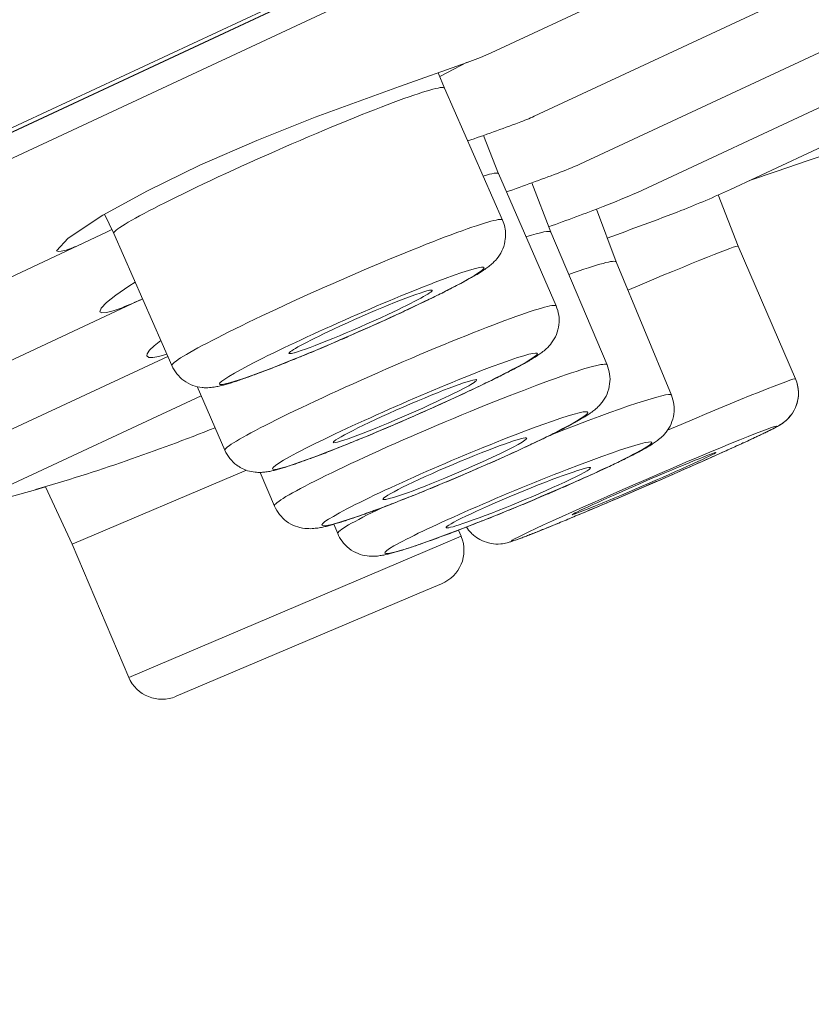
# Model space of a CAD drawing. Units: inches. Extents: x 200 to 481, y 33 to 249.
# Drawn here: x 301 to 302, y 143 to 145 of the extents above; entities that cross this region are included whole.
import ezdxf

# ---------------------------------------------------------------- set-up
doc = ezdxf.new("R2010")
doc.units = ezdxf.units.IN
doc.header["$MEASUREMENT"] = 0
doc.layers.add('Vordergrund', color=7, linetype='Continuous')

msp = doc.modelspace()

# ---------------------------------------------------------------- linework, layer by layer
at = {"layer": 'Vordergrund', "lineweight": 20}
for p, q in [((309.6703, 149.0903), (297.0372, 143.1992)), ((309.6665, 149.0875), (297.0427, 143.2013)), ((304.358, 146.6215), (294.7186, 142.1264)), ((293.5497, 141.5183), (304.3821, 146.5695)), ((301.6112, 145.032), (302.9179, 145.6411)), ((301.7008, 144.9007), (302.9934, 145.5033)), ((301.7952, 144.8012), (303.0616, 145.3916)), ((301.9147, 144.7426), (303.1271, 145.3083)), ((302.1083, 144.7488), (303.1877, 145.2521)), ((301.5616, 145.0123), (301.5892, 145.0227)), ((301.6112, 145.032), (301.5892, 145.0227)), ((301.4211, 144.9624), (301.5616, 145.0123)), ((301.5044, 144.9831), (301.5616, 145.0127)), ((301.5141, 144.9589), (301.5013, 144.9906)), ((301.2457, 144.8983), (301.4211, 144.9624)), ((301.5141, 144.9589), (301.6346, 144.6851)), ((301.1248, 144.8501), (301.2457, 144.8983)), ((301.6264, 144.7812), (301.595, 144.8604)), ((301.0063, 144.7991), (301.1248, 144.8501)), ((300.8974, 144.746), (301.0063, 144.7991)), ((301.6264, 144.7815), (301.7459, 144.5069)), ((302.2027, 144.7856), (302.1476, 144.7674)), ((301.7349, 144.6599), (301.6956, 144.7622)), ((300.8051, 144.695), (300.8974, 144.746)), ((302.1238, 144.631), (302.0825, 144.7371)), ((302.1238, 144.631), (302.0825, 144.7371)), ((300.7327, 144.6475), (300.8051, 144.695)), ((300.8275, 144.6571), (300.8082, 144.6971)), ((301.8706, 144.5982), (301.8296, 144.7078)), ((300.8137, 144.6606), (300.7772, 144.643)), ((300.8233, 144.6654), (300.8137, 144.6606)), ((300.8275, 144.6571), (300.9484, 144.3829)), ((301.7349, 144.6599), (301.8517, 144.3843)), ((299.5858, 144.0873), (300.7772, 144.643)), ((300.7089, 144.6213), (300.7327, 144.6475)), ((300.712, 144.6199), (300.7089, 144.6213)), ((300.7186, 144.6203), (300.712, 144.6199)), ((300.7286, 144.6227), (300.7186, 144.6203)), ((300.7417, 144.6275), (300.7286, 144.6227)), ((302.1238, 144.631), (302.2431, 144.3554)), ((302.1238, 144.631), (302.2431, 144.3554)), ((301.8706, 144.5982), (301.9854, 144.3216)), ((300.8588, 144.5476), (300.8719, 144.5559)), ((300.8319, 144.529), (300.8588, 144.5476)), ((299.7629, 143.9971), (300.8874, 144.5214)), ((300.8013, 144.5021), (300.8123, 144.5138)), ((300.8123, 144.5138), (300.8319, 144.529)), ((300.7989, 144.4945), (300.8013, 144.5021)), ((300.803, 144.4925), (300.7989, 144.4945)), ((300.8123, 144.4932), (300.803, 144.4925)), ((300.8264, 144.4966), (300.8123, 144.4932)), ((300.8447, 144.5032), (300.8264, 144.4966)), ((300.9112, 144.4243), (300.925, 144.4353)), ((300.8967, 144.4077), (300.9019, 144.4153)), ((300.9019, 144.4153), (300.9112, 144.4243)), ((300.0051, 143.9664), (300.9398, 144.4022)), ((300.8964, 144.4029), (300.8967, 144.4077)), ((300.9002, 144.4001), (300.8964, 144.4029)), ((300.9088, 144.4001), (300.9002, 144.4001)), ((300.9212, 144.4022), (300.9088, 144.4001)), ((300.9377, 144.4067), (300.9212, 144.4022)), ((301.0007, 144.3395), (301.0583, 144.2072)), ((300.401, 144.037), (301.009, 144.3202)), ((300.7413, 144.0122), (301.1031, 144.1659)), ((301.1317, 144.1611), (301.1613, 144.0915)), ((300.5694, 144.0984), (300.6649, 144.1252)), ((300.6649, 144.1252), (300.6855, 144.1314)), ((300.7413, 144.0122), (300.6855, 144.1314)), ((301.2843, 144.0536), (301.2925, 144.0343)), ((301.5434, 144.0415), (301.5489, 144.0291)), ((301.5065, 144.0112), (301.5489, 144.0291)), ((300.7413, 144.0122), (300.8585, 143.7359)), ((300.8585, 143.7359), (301.5065, 144.0112)), ((301.4751, 143.9165), (301.5079, 143.9302)), ((300.957, 143.6967), (301.4751, 143.9165))]:
    msp.add_line(p, q, dxfattribs=at)
for points in [[(302.2027, 144.7856), (302.4411, 144.8659), (302.6758, 144.9565), (302.9062, 145.0568)], [(301.5141, 144.9589), (301.5092, 144.97), (301.3518, 144.9111), (301.162, 144.8277)], [(301.6691, 144.8876), (301.6798, 144.8914), (301.6905, 144.8959), (301.7008, 144.9007)], [(301.5623, 144.8494), (301.5981, 144.8614), (301.6336, 144.8742), (301.6691, 144.8876)], [(301.162, 144.8277), (300.9725, 144.744), (300.8226, 144.6678), (300.8275, 144.6571)], [(301.7487, 144.7819), (301.7645, 144.7881), (301.78, 144.7943), (301.7952, 144.8012)], [(301.6264, 144.7815), (301.625, 144.7839), (301.6143, 144.7825), (301.5943, 144.7763)], [(301.6429, 144.7433), (301.6784, 144.7557), (301.7135, 144.7688), (301.7487, 144.7819)], [(301.8438, 144.713), (301.8679, 144.7223), (301.8913, 144.7323), (301.9147, 144.7426)], [(302.0053, 144.7047), (302.0401, 144.7185), (302.0746, 144.7329), (302.1083, 144.7488)], [(301.6346, 144.6851), (301.6298, 144.6957), (301.4724, 144.6372), (301.2829, 144.5535)], [(301.7304, 144.6709), (301.7683, 144.6847), (301.8062, 144.6985), (301.8438, 144.713)], [(301.852, 144.6478), (301.9034, 144.6661), (301.9547, 144.6851), (302.0053, 144.7047)], [(301.6346, 144.6851), (301.6367, 144.6802), (301.6384, 144.6751), (301.6395, 144.6702)], [(301.7349, 144.6599), (301.7332, 144.6637), (301.7156, 144.6606), (301.6832, 144.6503)], [(300.7417, 144.6275), (300.7537, 144.6323), (300.7654, 144.6375), (300.7772, 144.643)], [(301.6405, 144.6461), (301.6398, 144.6389), (301.6381, 144.632), (301.6353, 144.6255)], [(302.1238, 144.631), (302.1228, 144.6337), (302.0312, 144.5972), (301.8948, 144.5397)], [(301.6353, 144.6255), (301.6329, 144.6193), (301.6295, 144.6134), (301.6257, 144.6082)], [(301.5347, 144.5469), (301.6305, 144.5972), (301.6126, 144.601), (301.4948, 144.5559)], [(301.6147, 144.5958), (301.6119, 144.5934), (301.6092, 144.591), (301.6061, 144.5886)], [(301.6257, 144.6082), (301.6226, 144.6037), (301.6188, 144.5996), (301.6147, 144.5958)], [(301.8706, 144.5982), (301.8686, 144.6031), (301.8334, 144.5938), (301.7721, 144.5724)], [(301.5819, 144.5724), (301.5788, 144.5707), (301.5757, 144.569), (301.5726, 144.5669)], [(301.5902, 144.5779), (301.5874, 144.5758), (301.5847, 144.5741), (301.5819, 144.5724)], [(301.5981, 144.5827), (301.5957, 144.5814), (301.593, 144.5793), (301.5902, 144.5779)], [(301.6061, 144.5886), (301.6036, 144.5869), (301.6009, 144.5848), (301.5981, 144.5827)], [(301.2829, 144.5535), (301.0934, 144.4701), (300.9436, 144.3936), (300.9484, 144.3829)], [(301.4948, 144.5559), (301.3773, 144.5107), (301.204, 144.4339), (301.1086, 144.3836)], [(301.5513, 144.5552), (301.5471, 144.5531), (301.5434, 144.551), (301.5392, 144.549)], [(301.5623, 144.5614), (301.5585, 144.5593), (301.5551, 144.5572), (301.5513, 144.5552)], [(301.5726, 144.5669), (301.5692, 144.5652), (301.5657, 144.5634), (301.5623, 144.5614)], [(301.1482, 144.375), (301.266, 144.4201), (301.439, 144.4973), (301.5347, 144.5469)], [(301.4779, 144.5379), (301.4465, 144.5297), (301.3597, 144.4939), (301.2836, 144.4587)], [(301.3966, 144.489), (301.4538, 144.5159), (301.4906, 144.5359), (301.4889, 144.5393)], [(301.4889, 144.5393), (301.4851, 144.54), (301.4813, 144.5397), (301.4779, 144.5379)], [(301.4982, 144.5283), (301.503, 144.5304), (301.5079, 144.5331), (301.5127, 144.5355)], [(301.5127, 144.5355), (301.5172, 144.5379), (301.522, 144.54), (301.5265, 144.5424)], [(301.5265, 144.5424), (301.5306, 144.5448), (301.5351, 144.5469), (301.5392, 144.549)], [(300.8447, 144.5032), (300.8592, 144.509), (300.8733, 144.5149), (300.8874, 144.5214)], [(301.45, 144.5049), (301.4555, 144.5076), (301.461, 144.5104), (301.4669, 144.5131)], [(301.4669, 144.5131), (301.472, 144.5156), (301.4775, 144.518), (301.4827, 144.5207)], [(301.4827, 144.5207), (301.4879, 144.5231), (301.4931, 144.5255), (301.4982, 144.5283)], [(301.4152, 144.4887), (301.4211, 144.4911), (301.4269, 144.4939), (301.4328, 144.497)], [(301.4328, 144.497), (301.4386, 144.4994), (301.4441, 144.5021), (301.45, 144.5049)], [(301.7459, 144.5069), (301.7487, 144.5007), (301.7504, 144.4942), (301.7514, 144.4876)], [(301.2026, 144.4098), (301.2336, 144.4181), (301.3205, 144.4539), (301.3966, 144.489)], [(301.3597, 144.4635), (301.3659, 144.4663), (301.3721, 144.469), (301.3783, 144.4718)], [(301.3783, 144.4718), (301.3845, 144.4746), (301.3907, 144.4773), (301.3969, 144.4801)], [(301.3969, 144.4801), (301.4028, 144.4828), (301.409, 144.4856), (301.4152, 144.4887)], [(301.7514, 144.4876), (301.7525, 144.4811), (301.7525, 144.4746), (301.7518, 144.4677)], [(301.2836, 144.4587), (301.2264, 144.4318), (301.1899, 144.4119), (301.1913, 144.4084)], [(301.3218, 144.4467), (301.328, 144.4494), (301.3342, 144.4522), (301.3408, 144.4549)], [(301.3408, 144.4549), (301.347, 144.4577), (301.3532, 144.4608), (301.3597, 144.4635)], [(301.7518, 144.4677), (301.7511, 144.4608), (301.749, 144.4539), (301.7466, 144.4473)], [(301.265, 144.4222), (301.2712, 144.4249), (301.2774, 144.4274), (301.2836, 144.4301)], [(301.2836, 144.4301), (301.2901, 144.4329), (301.2963, 144.4356), (301.3025, 144.438)], [(301.3025, 144.438), (301.3091, 144.4408), (301.3153, 144.4436), (301.3218, 144.4467)], [(301.7366, 144.4301), (301.7335, 144.4256), (301.7297, 144.4215), (301.7256, 144.4181)], [(301.7466, 144.4473), (301.7439, 144.4411), (301.7408, 144.4353), (301.7366, 144.4301)], [(301.1913, 144.4084), (301.1951, 144.4077), (301.1988, 144.4081), (301.2023, 144.4098)], [(301.2281, 144.4067), (301.2343, 144.4091), (301.2405, 144.4119), (301.2464, 144.4143)], [(301.2464, 144.4143), (301.2526, 144.4167), (301.2588, 144.4194), (301.265, 144.4222)], [(301.6564, 144.3753), (301.7442, 144.4215), (301.7153, 144.4201), (301.5912, 144.3726)], [(301.7163, 144.4101), (301.7139, 144.4084), (301.7111, 144.4063), (301.7084, 144.4046)], [(301.7256, 144.4181), (301.7225, 144.4153), (301.7194, 144.4125), (301.7163, 144.4101)], [(301.1764, 144.3857), (301.182, 144.3877), (301.1878, 144.3902), (301.1933, 144.3926)], [(301.1933, 144.3926), (301.1988, 144.3946), (301.2047, 144.397), (301.2106, 144.3995)], [(301.2106, 144.3995), (301.2164, 144.4019), (301.2223, 144.4043), (301.2281, 144.4067)], [(301.8517, 144.3843), (301.8469, 144.396), (301.6884, 144.3395), (301.4979, 144.2586)], [(301.6829, 144.3891), (301.6794, 144.3871), (301.676, 144.3853), (301.6725, 144.3836)], [(301.6922, 144.3946), (301.6891, 144.3926), (301.686, 144.3908), (301.6829, 144.3891)], [(301.7004, 144.3995), (301.6977, 144.3977), (301.6949, 144.396), (301.6922, 144.3946)], [(301.7084, 144.4046), (301.706, 144.4029), (301.7032, 144.4012), (301.7004, 144.3995)], [(300.9484, 144.3829), (300.9508, 144.3767), (300.9542, 144.3712), (300.9587, 144.3657)], [(301.1086, 144.3836), (301.0128, 144.334), (301.0307, 144.3299), (301.1482, 144.375)], [(301.1165, 144.3629), (301.121, 144.3643), (301.1258, 144.3664), (301.1303, 144.3678)], [(301.1303, 144.3678), (301.1351, 144.3698), (301.1403, 144.3715), (301.1451, 144.3733)], [(301.1451, 144.3733), (301.1503, 144.3753), (301.1554, 144.3774), (301.1603, 144.3795)], [(301.1603, 144.3795), (301.1658, 144.3815), (301.1713, 144.3836), (301.1764, 144.3857)], [(301.5912, 144.3726), (301.4676, 144.3244), (301.2956, 144.2479), (301.2078, 144.2017)], [(301.2729, 144.2045), (301.3966, 144.2523), (301.5685, 144.3288), (301.6564, 144.3753)], [(301.6364, 144.3647), (301.6408, 144.3671), (301.645, 144.3691), (301.6495, 144.3712)], [(301.6495, 144.3712), (301.6532, 144.3733), (301.6574, 144.3753), (301.6615, 144.3774)], [(301.6725, 144.3836), (301.6688, 144.3815), (301.6653, 144.3795), (301.6615, 144.3774)], [(301.8517, 144.3843), (301.8544, 144.3781), (301.8562, 144.3715), (301.8572, 144.365)], [(300.9587, 144.3657), (300.9629, 144.3609), (300.9677, 144.356), (300.9728, 144.3519)], [(300.9728, 144.3519), (300.9787, 144.3478), (300.9849, 144.3443), (300.9918, 144.3419)], [(301.06, 144.3436), (301.0631, 144.3447), (301.0665, 144.3457), (301.0697, 144.3467)], [(301.0697, 144.3467), (301.0731, 144.3478), (301.0765, 144.3488), (301.08, 144.3498)], [(301.08, 144.3498), (301.0838, 144.3512), (301.0876, 144.3526), (301.0914, 144.354)], [(301.0914, 144.354), (301.0955, 144.3554), (301.0996, 144.3567), (301.1034, 144.3581)], [(301.1034, 144.3581), (301.1079, 144.3595), (301.1124, 144.3612), (301.1165, 144.3629)], [(301.5809, 144.3533), (301.5792, 144.3581), (301.5106, 144.3326), (301.4286, 144.2968)], [(301.4972, 144.3078), (301.5499, 144.3323), (301.5823, 144.3498), (301.5809, 144.3533)], [(301.5926, 144.343), (301.5978, 144.3457), (301.603, 144.3481), (301.6081, 144.3505)], [(301.6081, 144.3505), (301.6129, 144.3529), (301.6178, 144.3554), (301.6226, 144.3578)], [(301.6226, 144.3578), (301.6274, 144.3602), (301.6319, 144.3622), (301.6364, 144.3647)], [(301.8572, 144.365), (301.8582, 144.3585), (301.8582, 144.3519), (301.8572, 144.345)], [(302.2431, 144.3554), (302.2417, 144.3588), (302.1318, 144.3147), (301.9774, 144.2489)], [(302.2124, 144.261), (302.2448, 144.2803), (302.2579, 144.3209), (302.2431, 144.3554)], [(302.2441, 144.2982), (302.2513, 144.3168), (302.251, 144.3374), (302.2431, 144.3554)], [(300.9918, 144.3419), (300.998, 144.3395), (301.0045, 144.3381), (301.0111, 144.3374)], [(301.0111, 144.3374), (301.0125, 144.3374), (301.0138, 144.3374), (301.0152, 144.3371)], [(301.0152, 144.3371), (301.02, 144.3368), (301.0252, 144.3371), (301.03, 144.3374)], [(301.03, 144.3374), (301.0338, 144.3381), (301.0376, 144.3388), (301.0414, 144.3395)], [(301.0414, 144.3395), (301.0445, 144.3399), (301.0476, 144.3405), (301.0507, 144.3416)], [(301.0507, 144.3416), (301.0538, 144.3423), (301.0569, 144.343), (301.06, 144.3436)], [(301.5427, 144.3195), (301.5482, 144.3223), (301.554, 144.325), (301.5599, 144.3278)], [(301.5599, 144.3278), (301.5654, 144.3302), (301.5709, 144.3326), (301.5764, 144.3354)], [(301.5764, 144.3354), (301.5819, 144.3381), (301.5874, 144.3405), (301.5926, 144.343)], [(301.9854, 144.3216), (301.9819, 144.3299), (301.881, 144.2964), (301.7356, 144.2393)], [(301.8572, 144.345), (301.8565, 144.3381), (301.8544, 144.3309), (301.8517, 144.3244)], [(301.2981, 144.2258), (301.3342, 144.2368), (301.4235, 144.2734), (301.4972, 144.3078)], [(301.5247, 144.3113), (301.5306, 144.314), (301.5365, 144.3168), (301.5427, 144.3195)], [(301.8417, 144.3071), (301.84, 144.3051), (301.8379, 144.3023), (301.8358, 144.3002)], [(301.8517, 144.3244), (301.8493, 144.3182), (301.8458, 144.3126), (301.8417, 144.3071)], [(301.9854, 144.3216), (301.9878, 144.3154), (301.9895, 144.3088), (301.9905, 144.3023)], [(301.4286, 144.2968), (301.3463, 144.261), (301.2812, 144.2279), (301.2832, 144.2234)], [(301.4503, 144.2782), (301.4565, 144.2809), (301.4627, 144.2837), (301.4693, 144.2865)], [(301.4693, 144.2865), (301.4755, 144.2892), (301.4817, 144.292), (301.4879, 144.2947)], [(301.8262, 144.2913), (301.8234, 144.2892), (301.8207, 144.2871), (301.8176, 144.2851)], [(301.8358, 144.3002), (301.8327, 144.2971), (301.8296, 144.294), (301.8262, 144.2913)], [(301.9905, 144.3023), (301.9912, 144.2954), (301.9912, 144.2892), (301.9905, 144.2823)], [(301.4121, 144.2617), (301.4186, 144.2644), (301.4248, 144.2672), (301.4314, 144.2699)], [(301.4314, 144.2699), (301.4376, 144.2727), (301.4438, 144.2754), (301.4503, 144.2782)], [(301.7921, 144.2692), (301.789, 144.2672), (301.7855, 144.2651), (301.7824, 144.2637)], [(301.8014, 144.2744), (301.7983, 144.2727), (301.7952, 144.2706), (301.7921, 144.2692)], [(301.8097, 144.2796), (301.8069, 144.2775), (301.8041, 144.2761), (301.8014, 144.2744)], [(301.8176, 144.2851), (301.8152, 144.283), (301.8124, 144.2813), (301.8097, 144.2796)], [(302.2021, 144.2554), (302.22, 144.2668), (302.1121, 144.2238), (301.9612, 144.159)], [(301.9905, 144.2823), (301.9895, 144.2754), (301.9874, 144.2685), (301.9847, 144.262)], [(302.2244, 144.2699), (302.2217, 144.2675), (302.2189, 144.2651), (302.2162, 144.263)], [(302.2337, 144.2803), (302.231, 144.2768), (302.2279, 144.2734), (302.2244, 144.2699)], [(300.6649, 144.1256), (300.7913, 144.1621), (300.9157, 144.2052), (301.038, 144.2541)], [(301.4979, 144.2586), (301.307, 144.1776), (301.1565, 144.1028), (301.1613, 144.0915)], [(301.3559, 144.2375), (301.3621, 144.2403), (301.3683, 144.243), (301.3745, 144.2455)], [(301.3745, 144.2455), (301.3807, 144.2479), (301.3869, 144.2506), (301.3931, 144.2534)], [(301.3931, 144.2534), (301.3997, 144.2561), (301.4059, 144.2589), (301.4121, 144.2617)], [(301.3987, 144.0935), (301.5309, 144.1445), (301.6998, 144.2189), (301.7756, 144.2603)], [(301.7335, 144.2382), (301.738, 144.2406), (301.7425, 144.243), (301.747, 144.2451)], [(301.747, 144.2451), (301.7514, 144.2472), (301.7556, 144.2492), (301.7597, 144.2513)], [(301.7597, 144.2513), (301.7635, 144.2534), (301.7676, 144.2554), (301.7714, 144.2575)], [(301.7714, 144.2575), (301.7752, 144.2596), (301.7787, 144.2617), (301.7824, 144.2637)], [(301.9747, 144.2451), (301.973, 144.2427), (301.9709, 144.2403), (301.9688, 144.2382)], [(301.9847, 144.262), (301.9823, 144.2561), (301.9788, 144.2503), (301.9747, 144.2451)], [(302.1776, 144.2427), (302.1807, 144.2441), (302.1834, 144.2455), (302.1862, 144.2468)], [(302.1862, 144.2468), (302.1886, 144.2479), (302.191, 144.2492), (302.1934, 144.2506)], [(302.1983, 144.2527), (302.1959, 144.2517), (302.1934, 144.2503), (302.1907, 144.2492)], [(302.1934, 144.2506), (302.1955, 144.2513), (302.1979, 144.2527), (302.2, 144.2537)], [(302.2052, 144.2568), (302.2031, 144.2554), (302.2007, 144.2541), (302.1983, 144.2527)], [(302.2, 144.2537), (302.2021, 144.2548), (302.2041, 144.2561), (302.2058, 144.2568)], [(302.2103, 144.2596), (302.2086, 144.2586), (302.2069, 144.2575), (302.2052, 144.2568)], [(302.2058, 144.2568), (302.2083, 144.2582), (302.2103, 144.2596), (302.2124, 144.261)], [(302.2162, 144.263), (302.2141, 144.262), (302.2124, 144.261), (302.2103, 144.2596)], [(301.2832, 144.2234), (301.2836, 144.2224), (301.2888, 144.2231), (301.2981, 144.2258)], [(301.3201, 144.2231), (301.326, 144.2255), (301.3318, 144.2279), (301.3377, 144.2303)], [(301.3377, 144.2303), (301.3439, 144.2327), (301.3497, 144.2355), (301.3559, 144.2375)], [(301.6853, 144.2324), (301.6832, 144.2375), (301.6147, 144.2127), (301.532, 144.1779)], [(301.614, 144.1927), (301.6598, 144.2141), (301.6867, 144.2293), (301.6853, 144.2324)], [(301.688, 144.2165), (301.6932, 144.2189), (301.6987, 144.2217), (301.7039, 144.2241)], [(301.7039, 144.2241), (301.7091, 144.2265), (301.7142, 144.2289), (301.7191, 144.2313)], [(301.7191, 144.2313), (301.7239, 144.2334), (301.7287, 144.2362), (301.7335, 144.2382)], [(301.9254, 144.2089), (301.9816, 144.241), (301.9113, 144.2224), (301.7687, 144.1673)], [(301.9588, 144.2293), (301.9561, 144.2272), (301.9533, 144.2251), (301.9502, 144.2231)], [(301.9688, 144.2382), (301.9657, 144.2348), (301.9623, 144.232), (301.9588, 144.2293)], [(302.1338, 144.2224), (302.138, 144.2241), (302.1425, 144.2258), (302.1466, 144.2279)], [(302.1466, 144.2279), (302.1504, 144.23), (302.1542, 144.2313), (302.158, 144.2334)], [(302.158, 144.2334), (302.1614, 144.2348), (302.1648, 144.2365), (302.1683, 144.2382)], [(302.1683, 144.2382), (302.1714, 144.2396), (302.1745, 144.241), (302.1776, 144.2427)], [(301.0583, 144.2072), (301.061, 144.201), (301.0645, 144.1955), (301.0686, 144.19)], [(301.2078, 144.2017), (301.1199, 144.1552), (301.1489, 144.1562), (301.2729, 144.2045)], [(301.2698, 144.2031), (301.2753, 144.2052), (301.2808, 144.2072), (301.286, 144.2093)], [(301.286, 144.2093), (301.2915, 144.2117), (301.297, 144.2138), (301.3029, 144.2162)], [(301.3029, 144.2162), (301.3084, 144.2182), (301.3143, 144.2207), (301.3201, 144.2231)], [(301.5661, 144.0505), (301.7087, 144.1059), (301.8696, 144.1769), (301.9254, 144.2089)], [(301.6543, 144.201), (301.6601, 144.2038), (301.6657, 144.2062), (301.6715, 144.2086)], [(301.6715, 144.2086), (301.677, 144.2114), (301.6825, 144.2141), (301.688, 144.2165)], [(301.9158, 144.2027), (301.9189, 144.2045), (301.9223, 144.2065), (301.9254, 144.2079)], [(301.9254, 144.2079), (301.9285, 144.2096), (301.9313, 144.2114), (301.9344, 144.2131)], [(302.0777, 144.2024), (302.077, 144.2041), (302.0095, 144.1766), (301.9271, 144.1411)], [(301.9426, 144.2179), (301.9399, 144.2162), (301.9371, 144.2148), (301.9344, 144.2131)], [(301.9502, 144.2231), (301.9478, 144.221), (301.945, 144.2196), (301.9426, 144.2179)], [(302.0915, 144.2031), (302.0963, 144.2052), (302.1015, 144.2072), (302.1063, 144.2096)], [(302.1063, 144.2096), (302.1111, 144.212), (302.1159, 144.2141), (302.1207, 144.2162)], [(302.1207, 144.2162), (302.1252, 144.2182), (302.1297, 144.2203), (302.1338, 144.2224)], [(301.0686, 144.19), (301.0728, 144.1852), (301.0776, 144.1803), (301.0831, 144.1762)], [(301.2133, 144.1821), (301.2174, 144.1838), (301.2219, 144.1852), (301.2261, 144.1865)], [(301.2261, 144.1865), (301.2309, 144.1883), (301.2354, 144.19), (301.2398, 144.1917)], [(301.2398, 144.1917), (301.245, 144.1934), (301.2498, 144.1955), (301.2547, 144.1972)], [(301.2547, 144.1972), (301.2598, 144.199), (301.265, 144.201), (301.2698, 144.2031)], [(301.4083, 144.1094), (301.4517, 144.1225), (301.5437, 144.16), (301.614, 144.1927)], [(301.5999, 144.1769), (301.6061, 144.1793), (301.6123, 144.1821), (301.6185, 144.1848)], [(301.6185, 144.1848), (301.6247, 144.1876), (301.6305, 144.19), (301.6367, 144.1927)], [(301.6367, 144.1927), (301.6426, 144.1955), (301.6484, 144.1983), (301.6543, 144.201)], [(301.842, 144.0977), (301.9089, 144.1252), (302.0022, 144.1659), (302.0501, 144.1883)], [(301.8675, 144.179), (301.872, 144.181), (301.8765, 144.1831), (301.881, 144.1852)], [(301.881, 144.1852), (301.8851, 144.1872), (301.8892, 144.1893), (301.8934, 144.1914)], [(301.8934, 144.1914), (301.8972, 144.1934), (301.9013, 144.1955), (301.9051, 144.1972)], [(301.9051, 144.1972), (301.9085, 144.199), (301.912, 144.201), (301.9158, 144.2027)], [(302.0419, 144.181), (302.0477, 144.1834), (302.0532, 144.1859), (302.0591, 144.1886)], [(302.0501, 144.1883), (302.0684, 144.1969), (302.078, 144.2017), (302.0777, 144.2024)], [(302.0591, 144.1886), (302.0646, 144.1907), (302.0701, 144.1934), (302.0756, 144.1958)], [(302.0756, 144.1958), (302.0808, 144.1983), (302.086, 144.2003), (302.0915, 144.2031)], [(301.0831, 144.1762), (301.0852, 144.1748), (301.0879, 144.1731), (301.0903, 144.1714)], [(301.0903, 144.1714), (301.0951, 144.1686), (301.1003, 144.1666), (301.1055, 144.1648)], [(301.1055, 144.1648), (301.1106, 144.1631), (301.1158, 144.1624), (301.121, 144.1617)], [(301.141, 144.1617), (301.1444, 144.1624), (301.1479, 144.1628), (301.1513, 144.1635)], [(301.1513, 144.1635), (301.1544, 144.1642), (301.1575, 144.1648), (301.1606, 144.1655)], [(301.1606, 144.1655), (301.1637, 144.1662), (301.1668, 144.1673), (301.1699, 144.1679)], [(301.1699, 144.1679), (301.173, 144.1686), (301.1761, 144.17), (301.1795, 144.1707)], [(301.1795, 144.1707), (301.183, 144.1721), (301.1864, 144.1728), (301.1899, 144.1741)], [(301.1899, 144.1741), (301.1937, 144.1755), (301.1975, 144.1766), (301.2013, 144.1776)], [(301.2013, 144.1776), (301.205, 144.179), (301.2092, 144.1807), (301.2133, 144.1821)], [(301.532, 144.1779), (301.4493, 144.1428), (301.3842, 144.1104), (301.3863, 144.1052)], [(301.7687, 144.1673), (301.626, 144.1118), (301.4655, 144.0408), (301.4093, 144.0088)], [(301.5623, 144.1604), (301.5685, 144.1631), (301.5747, 144.1659), (301.5812, 144.1686)], [(301.5812, 144.1686), (301.5874, 144.1714), (301.5936, 144.1741), (301.5999, 144.1769)], [(301.8176, 144.171), (301.8159, 144.1755), (301.747, 144.1514), (301.6639, 144.117)], [(301.7638, 144.1411), (301.799, 144.1576), (301.8186, 144.1686), (301.8176, 144.171)], [(301.8224, 144.1576), (301.8276, 144.1604), (301.8327, 144.1624), (301.8383, 144.1652)], [(301.8383, 144.1652), (301.8431, 144.1673), (301.8482, 144.1697), (301.8531, 144.1721)], [(301.8531, 144.1721), (301.8579, 144.1741), (301.8627, 144.1766), (301.8675, 144.179)], [(301.9881, 144.1569), (301.994, 144.1597), (302.0002, 144.1624), (302.0064, 144.1652)], [(302.0064, 144.1652), (302.0122, 144.1679), (302.0184, 144.1704), (302.0243, 144.1731)], [(302.0243, 144.1731), (302.0301, 144.1755), (302.036, 144.1783), (302.0419, 144.181)], [(301.121, 144.1617), (301.1244, 144.1614), (301.1282, 144.1611), (301.132, 144.1611)], [(301.132, 144.1611), (301.1351, 144.1614), (301.1379, 144.1617), (301.141, 144.1617)], [(301.5048, 144.1362), (301.5113, 144.1387), (301.5175, 144.1414), (301.5241, 144.1438)], [(301.5241, 144.1438), (301.5303, 144.1466), (301.5368, 144.1493), (301.543, 144.1521)], [(301.543, 144.1521), (301.5496, 144.1549), (301.5558, 144.1576), (301.5623, 144.1604)], [(301.9612, 144.159), (301.8103, 144.0939), (301.6732, 144.0322), (301.655, 144.0205)], [(301.7711, 144.1349), (301.7769, 144.1376), (301.7828, 144.1404), (301.7886, 144.1428)], [(301.7886, 144.1428), (301.7945, 144.1452), (301.8, 144.148), (301.8059, 144.1504)], [(301.8059, 144.1504), (301.8114, 144.1528), (301.8169, 144.1555), (301.8224, 144.1576)], [(301.9506, 144.1407), (301.9568, 144.1435), (301.963, 144.1462), (301.9692, 144.1487)], [(301.9692, 144.1487), (301.9754, 144.1514), (301.9816, 144.1542), (301.9881, 144.1569)], [(301.4672, 144.1204), (301.4734, 144.1232), (301.4796, 144.1259), (301.4858, 144.128)], [(301.4858, 144.128), (301.4924, 144.1307), (301.4986, 144.1335), (301.5048, 144.1362)], [(301.5523, 144.0549), (301.6057, 144.0729), (301.7004, 144.1114), (301.7638, 144.1411)], [(301.7528, 144.1273), (301.759, 144.1297), (301.7652, 144.1321), (301.7711, 144.1349)], [(301.9271, 144.1411), (301.8448, 144.1052), (301.7787, 144.0749), (301.7793, 144.0735)], [(301.8934, 144.1163), (301.8999, 144.119), (301.9061, 144.1218), (301.9123, 144.1242)], [(301.9123, 144.1242), (301.9189, 144.1269), (301.9251, 144.1297), (301.9313, 144.1325)], [(301.9313, 144.1325), (301.9378, 144.1352), (301.944, 144.138), (301.9506, 144.1407)], [(301.3863, 144.1052), (301.3869, 144.1039), (301.3945, 144.1052), (301.4083, 144.1094)], [(301.4131, 144.099), (301.419, 144.1015), (301.4248, 144.1039), (301.4307, 144.1059)], [(301.4307, 144.1059), (301.4366, 144.1083), (301.4428, 144.1108), (301.4486, 144.1132)], [(301.4486, 144.1132), (301.4548, 144.1156), (301.461, 144.1183), (301.4672, 144.1204)], [(301.6639, 144.117), (301.5812, 144.0825), (301.5154, 144.0512), (301.5175, 144.0467)], [(301.6777, 144.0949), (301.6839, 144.0977), (301.6905, 144.1004), (301.6967, 144.1032)], [(301.6967, 144.1032), (301.7032, 144.1059), (301.7094, 144.1083), (301.7156, 144.1111)], [(301.8562, 144.1004), (301.8624, 144.1028), (301.8686, 144.1052), (301.8748, 144.108)], [(301.8748, 144.108), (301.881, 144.1108), (301.8872, 144.1135), (301.8934, 144.1163)], [(301.1613, 144.0915), (301.164, 144.0853), (301.1675, 144.0791), (301.1716, 144.0742)], [(301.2963, 144.0773), (301.2202, 144.0357), (301.266, 144.0432), (301.3987, 144.0935)], [(301.3856, 144.0887), (301.3239, 144.0587), (301.2905, 144.0394), (301.2925, 144.0343)], [(301.3639, 144.0804), (301.369, 144.0825), (301.3742, 144.0846), (301.3797, 144.0863)], [(301.3797, 144.0863), (301.3849, 144.0884), (301.3904, 144.0904), (301.3959, 144.0925)], [(301.3959, 144.0925), (301.4018, 144.0949), (301.4073, 144.097), (301.4131, 144.099)], [(301.6391, 144.0794), (301.6457, 144.0818), (301.6519, 144.0846), (301.6584, 144.0873)], [(301.6584, 144.0873), (301.6646, 144.0897), (301.6712, 144.0925), (301.6777, 144.0949)], [(301.7793, 144.0735), (301.7797, 144.0725), (301.8031, 144.0815), (301.842, 144.0977)], [(301.8031, 144.0777), (301.809, 144.0801), (301.8145, 144.0825), (301.8203, 144.0853)], [(301.8203, 144.0853), (301.8262, 144.0873), (301.8321, 144.0901), (301.8383, 144.0925)], [(301.8383, 144.0925), (301.8441, 144.0949), (301.8503, 144.0977), (301.8562, 144.1004)], [(301.1716, 144.0742), (301.1758, 144.0687), (301.1806, 144.0639), (301.1858, 144.0601)], [(301.2967, 144.0574), (301.3008, 144.0584), (301.3046, 144.0598), (301.3084, 144.0611)], [(301.3084, 144.0611), (301.3125, 144.0625), (301.317, 144.0639), (301.3211, 144.0653)], [(301.3211, 144.0653), (301.3256, 144.0667), (301.3301, 144.0684), (301.3346, 144.0701)], [(301.3346, 144.0701), (301.3394, 144.0715), (301.3439, 144.0735), (301.3487, 144.0749)], [(301.3487, 144.0749), (301.3539, 144.077), (301.3587, 144.0787), (301.3639, 144.0804)], [(301.583, 144.057), (301.5892, 144.0591), (301.595, 144.0618), (301.6012, 144.0639)], [(301.6012, 144.0639), (301.6078, 144.0667), (301.614, 144.0691), (301.6202, 144.0715)], [(301.6202, 144.0715), (301.6264, 144.0742), (301.6329, 144.077), (301.6391, 144.0794)], [(301.7552, 144.0577), (301.7604, 144.0598), (301.7652, 144.0618), (301.7704, 144.0639)], [(301.7704, 144.0639), (301.7759, 144.0663), (301.7811, 144.0687), (301.7866, 144.0708)], [(301.7866, 144.0708), (301.7921, 144.0729), (301.7976, 144.0756), (301.8031, 144.0777)], [(301.1858, 144.0601), (301.1916, 144.0556), (301.1978, 144.0522), (301.2047, 144.0498)], [(301.2047, 144.0498), (301.2109, 144.0474), (301.2174, 144.046), (301.224, 144.045)], [(301.224, 144.045), (301.2271, 144.0446), (301.2298, 144.0446), (301.2329, 144.0446)], [(301.2329, 144.0446), (301.2374, 144.0443), (301.2419, 144.0446), (301.246, 144.0453)], [(301.246, 144.0453), (301.2498, 144.0453), (301.2533, 144.046), (301.2567, 144.0467)], [(301.2567, 144.0467), (301.2598, 144.0474), (301.2629, 144.0481), (301.266, 144.0487)], [(301.266, 144.0487), (301.2695, 144.0494), (301.2726, 144.0501), (301.2757, 144.0512)], [(301.2757, 144.0512), (301.2791, 144.0522), (301.2826, 144.0529), (301.2857, 144.0543)], [(301.2857, 144.0543), (301.2894, 144.0549), (301.2932, 144.0563), (301.2967, 144.0574)], [(301.4093, 144.0088), (301.3535, 143.9764), (301.4238, 143.995), (301.5661, 144.0505)], [(301.5175, 144.0467), (301.5182, 144.0446), (301.5306, 144.0477), (301.5523, 144.0549)], [(301.5299, 144.0363), (301.5354, 144.0384), (301.5413, 144.0408), (301.5471, 144.0429)], [(301.5471, 144.0429), (301.553, 144.0453), (301.5589, 144.0474), (301.5647, 144.0498)], [(301.5599, 144.0481), (301.5626, 144.0436), (301.5657, 144.0394), (301.5695, 144.0357)], [(301.5647, 144.0498), (301.5709, 144.0522), (301.5768, 144.0543), (301.583, 144.057)], [(301.7025, 144.0363), (301.7063, 144.0377), (301.7104, 144.0394), (301.7142, 144.0412)], [(301.7142, 144.0412), (301.7184, 144.0429), (301.7228, 144.0446), (301.727, 144.046)], [(301.727, 144.046), (301.7315, 144.0481), (301.7359, 144.0501), (301.7408, 144.0518)], [(301.7408, 144.0518), (301.7456, 144.0536), (301.7504, 144.0556), (301.7552, 144.0577)], [(301.2925, 144.0343), (301.2946, 144.0288), (301.2977, 144.0233), (301.3015, 144.0184)], [(301.4824, 144.0191), (301.4872, 144.0205), (301.4924, 144.0226), (301.4975, 144.0243)], [(301.4975, 144.0243), (301.5027, 144.0264), (301.5079, 144.0281), (301.5134, 144.0301)], [(301.5079, 143.9302), (301.5465, 143.9461), (301.5647, 143.9895), (301.5492, 144.0281)], [(301.5134, 144.0301), (301.5189, 144.0322), (301.5244, 144.0343), (301.5299, 144.0363)], [(301.5695, 144.0357), (301.5716, 144.0332), (301.5744, 144.0308), (301.5771, 144.0288)], [(301.5771, 144.0288), (301.5816, 144.0253), (301.5864, 144.0222), (301.5919, 144.0198)], [(301.5919, 144.0198), (301.5978, 144.017), (301.6043, 144.015), (301.6109, 144.0136)], [(301.6519, 144.0174), (301.6543, 144.0181), (301.6564, 144.0191), (301.6584, 144.0198)], [(301.6584, 144.0198), (301.6608, 144.0205), (301.6632, 144.0212), (301.6653, 144.0219)], [(301.6653, 144.0219), (301.6681, 144.0233), (301.6705, 144.0239), (301.6732, 144.025)], [(301.6732, 144.025), (301.676, 144.026), (301.6791, 144.0274), (301.6818, 144.0281)], [(301.6818, 144.0281), (301.6853, 144.0295), (301.6884, 144.0308), (301.6918, 144.0322)], [(301.6918, 144.0322), (301.6953, 144.0336), (301.6987, 144.035), (301.7025, 144.0363)], [(301.3015, 144.0184), (301.3056, 144.0129), (301.3108, 144.0074), (301.3163, 144.0033)], [(301.3163, 144.0033), (301.3222, 143.9988), (301.3284, 143.9953), (301.3349, 143.9929)], [(301.4417, 144.005), (301.4459, 144.0064), (301.45, 144.0077), (301.4545, 144.0091)], [(301.4545, 144.0091), (301.4589, 144.0108), (301.4634, 144.0122), (301.4679, 144.0136)], [(301.4679, 144.0136), (301.4727, 144.0157), (301.4775, 144.017), (301.4824, 144.0191)], [(301.6109, 144.0136), (301.6174, 144.0126), (301.6243, 144.0122), (301.6309, 144.0129)], [(301.6309, 144.0129), (301.6357, 144.0133), (301.6402, 144.0143), (301.6446, 144.0153)], [(301.6446, 144.0153), (301.647, 144.016), (301.6495, 144.0167), (301.6519, 144.0174)], [(301.3349, 143.9929), (301.3408, 143.9902), (301.3473, 143.9888), (301.3539, 143.9878)], [(301.3539, 143.9878), (301.359, 143.9874), (301.3642, 143.9871), (301.369, 143.9874)], [(301.369, 143.9874), (301.3732, 143.9874), (301.377, 143.9878), (301.3807, 143.9885)], [(301.3807, 143.9885), (301.3838, 143.9888), (301.3873, 143.9895), (301.3904, 143.9902)], [(301.3904, 143.9902), (301.3935, 143.9909), (301.3962, 143.9916), (301.3993, 143.9922)], [(301.3993, 143.9922), (301.4024, 143.9929), (301.4055, 143.994), (301.409, 143.995)], [(301.409, 143.995), (301.4121, 143.9957), (301.4155, 143.9967), (301.419, 143.9978)], [(300.8585, 143.7359), (300.8747, 143.698), (300.9188, 143.6801), (300.9567, 143.6963)]]:
    msp.add_open_spline(points, degree=3, dxfattribs=at)
for points, knots in [([(301.6395, 144.6702), (301.6405, 144.6651), (301.6412, 144.6599), (301.6412, 144.6547), (301.6412, 144.6516), (301.6408, 144.6489), (301.6405, 144.6461)], [1, 1, 1, 1, 2, 2, 2, 3, 3, 3, 3]), ([(301.7459, 144.5069), (301.7414, 144.5173), (301.5837, 144.4587), (301.3938, 144.376), (301.204, 144.2933), (301.0538, 144.2176), (301.0583, 144.2072)], [0, 0, 0, 0, 1, 1, 1, 2, 2, 2, 2]), ([(301.4879, 144.2947), (301.4941, 144.2975), (301.5003, 144.3002), (301.5065, 144.303), (301.5127, 144.3057), (301.5185, 144.3085), (301.5247, 144.3113)], [30, 30, 30, 30, 31, 31, 31, 32, 32, 32, 32]), ([(301.7756, 144.2603), (301.8513, 144.3016), (301.8055, 144.2947), (301.6732, 144.2441), (301.5409, 144.1934), (301.3721, 144.119), (301.2963, 144.0773)], [0, 0, 0, 0, 1, 1, 1, 2, 2, 2, 2]), ([(301.655, 144.0205), (301.6371, 144.0091), (301.7449, 144.0522), (301.8958, 144.117), (302.0467, 144.1817), (302.1838, 144.2437), (302.2021, 144.2554)], [2, 2, 2, 2, 3, 3, 3, 4, 4, 4, 4]), ([(301.7156, 144.1111), (301.7218, 144.1139), (301.7284, 144.1163), (301.7346, 144.119), (301.7408, 144.1218), (301.747, 144.1245), (301.7528, 144.1273)], [28, 28, 28, 28, 29, 29, 29, 30, 30, 30, 30]), ([(301.419, 143.9978), (301.4228, 143.9988), (301.4262, 143.9998), (301.43, 144.0012), (301.4338, 144.0026), (301.4376, 144.0036), (301.4417, 144.005)], [10, 10, 10, 10, 11, 11, 11, 12, 12, 12, 12])]:
    msp.add_open_spline(points, degree=3, knots=knots, dxfattribs=at)

doc.saveas('drawing.dxf')
